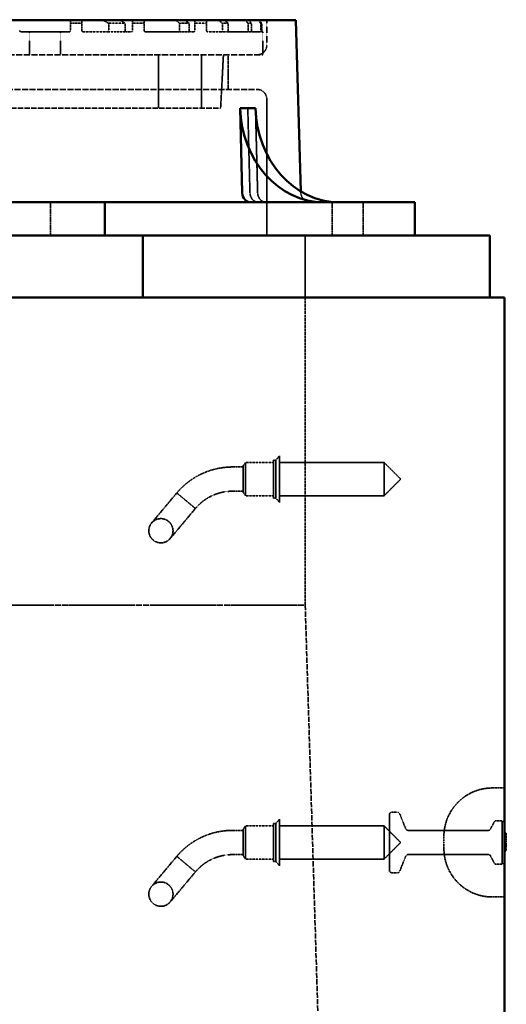
# Model space of a CAD drawing. Units: millimetres. Extents: x 483 to 14411, y 90 to 7458.
# Drawn here: x 3313 to 3715, y 2743 to 3556 of the extents above; entities that cross this region are included whole.
import ezdxf

# ---------------------------------------------------------------- set-up
doc = ezdxf.new("R2010")
doc.units = ezdxf.units.MM
doc.linetypes.add('DASHED', pattern=[0.2067, 0.1654, -0.0413])
doc.layers.add('Hidden (ANSI)', color=7, linetype='DASHED', lineweight=35)
doc.layers.add('Visible (ANSI)', color=7, linetype='Continuous', lineweight=50)

msp = doc.modelspace()

# ---------------------------------------------------------------- linework, layer by layer
at = {"layer": 'Hidden (ANSI)', "ltscale": 0.325589}
for p, q in [((3313, 3556.22), (3316.81, 3556.22)), ((3351.04, 3556.22), (3354.85, 3556.22)), ((3364.37, 3556.22), (3368.18, 3556.22)), ((3402.42, 3556.22), (3406.23, 3556.22)), ((3415.75, 3556.22), (3419.56, 3556.22)), ((3453.79, 3556.22), (3457.6, 3556.22)), ((3467.13, 3556.22), (3470.94, 3556.22))]:
    msp.add_line(p, q, dxfattribs=at)
at = {"layer": 'Hidden (ANSI)', "ltscale": 1.862817}
msp.add_line((3316.81, 3556.22), (3351.04, 3556.22), dxfattribs=at)
at = {"layer": 'Hidden (ANSI)', "ltscale": 0.583591}
for p, q in [((3354.85, 3556.22), (3364.37, 3556.22)), ((3476.88, 3556.22), (3481.81, 3556.22))]:
    msp.add_line(p, q, dxfattribs=at)
at = {"layer": 'Hidden (ANSI)', "ltscale": 0.326419}
for p, q in [((3354.85, 3553.22), (3354.85, 3547.22)), ((3364.37, 3547.22), (3364.37, 3553.22)), ((3386.5, 3553.22), (3386.5, 3547.22)), ((3400.09, 3547.22), (3400.09, 3553.22)), ((3406.23, 3553.22), (3406.23, 3547.22)), ((3415.75, 3547.22), (3415.75, 3553.22)), ((3445.03, 3553.22), (3445.03, 3547.22)), ((3452.89, 3547.22), (3452.89, 3553.22)), ((3457.6, 3553.22), (3457.6, 3547.22)), ((3467.13, 3547.22), (3467.13, 3553.22)), ((3480.29, 3553.22), (3480.29, 3547.22)), ((3485.15, 3547.22), (3485.15, 3553.22)), ((3501.56, 3553.22), (3501.56, 3547.22)), ((3504.26, 3547.22), (3504.26, 3553.22)), ((3512.02, 3553.22), (3512.02, 3547.22)), ((3512.89, 3547.22), (3512.89, 3553.22))]:
    msp.add_line(p, q, dxfattribs=at)
at = {"layer": 'Hidden (ANSI)', "ltscale": 0.581944}
for p, q in [((3364.37, 3553.22), (3354.85, 3553.22)), ((3485.15, 3553.22), (3480.29, 3553.22))]:
    msp.add_line(p, q, dxfattribs=at)
at = {"layer": 'Hidden (ANSI)', "ltscale": 0.696163}
msp.add_line((3368.18, 3556.22), (3380.98, 3556.22), dxfattribs=at)
at = {"layer": 'Hidden (ANSI)', "ltscale": 0.923406}
for p, q in [((3380.98, 3556.22), (3395.02, 3556.22)), ((3457.6, 3556.22), (3467.13, 3556.22))]:
    msp.add_line(p, q, dxfattribs=at)
at = {"layer": 'Hidden (ANSI)', "ltscale": 0.902846}
for p, q in [((3400.09, 3553.22), (3386.5, 3553.22)), ((3467.13, 3553.22), (3457.6, 3553.22))]:
    msp.add_line(p, q, dxfattribs=at)
at = {"layer": 'Hidden (ANSI)', "ltscale": 0.40241}
msp.add_line((3395.02, 3556.22), (3402.42, 3556.22), dxfattribs=at)
at = {"layer": 'Hidden (ANSI)', "ltscale": 0.67716}
for p, q in [((3406.23, 3556.22), (3415.75, 3556.22)), ((3441.05, 3556.22), (3449.05, 3556.22))]:
    msp.add_line(p, q, dxfattribs=at)
at = {"layer": 'Hidden (ANSI)', "ltscale": 0.672153}
for p, q in [((3415.75, 3553.22), (3406.23, 3553.22)), ((3452.89, 3553.22), (3445.03, 3553.22))]:
    msp.add_line(p, q, dxfattribs=at)
at = {"layer": 'Hidden (ANSI)', "ltscale": 1.169193}
msp.add_line((3419.56, 3556.22), (3441.05, 3556.22), dxfattribs=at)
at = {"layer": 'Hidden (ANSI)', "ltscale": 0.257727}
msp.add_line((3449.05, 3556.22), (3453.79, 3556.22), dxfattribs=at)
at = {"layer": 'Hidden (ANSI)', "ltscale": 0.323484}
msp.add_line((3470.94, 3556.22), (3476.88, 3556.22), dxfattribs=at)
at = {"layer": 'Hidden (ANSI)', "ltscale": 0.90368}
msp.add_line((3481.81, 3556.22), (3498.42, 3556.22), dxfattribs=at)
at = {"layer": 'Hidden (ANSI)', "ltscale": 0.539189}
msp.add_line((3498.42, 3556.22), (3501.15, 3556.22), dxfattribs=at)
at = {"layer": 'Hidden (ANSI)', "ltscale": 0.427107}
msp.add_line((3501.15, 3556.22), (3509, 3556.22), dxfattribs=at)
at = {"layer": 'Hidden (ANSI)', "ltscale": 0.538719}
msp.add_line((3504.26, 3553.22), (3501.56, 3553.22), dxfattribs=at)
at = {"layer": 'Hidden (ANSI)', "ltscale": 0.520479}
msp.add_line((3509, 3556.22), (3509.88, 3556.22), dxfattribs=at)
at = {"layer": 'Hidden (ANSI)', "ltscale": 0.520432}
msp.add_line((3512.89, 3553.22), (3512.02, 3553.22), dxfattribs=at)
at = {"layer": 'Hidden (ANSI)', "ltscale": 1.118985}
msp.add_line((3516.95, 3555.78), (3516.95, 3535.22), dxfattribs=at)
at = {"layer": 'Hidden (ANSI)', "ltscale": 2.331392}
for p, q in [((3314, 3546.22), (3353.85, 3546.22)), ((3485.64, 3546.22), (3501.25, 3546.22))]:
    msp.add_line(p, q, dxfattribs=at)
at = {"layer": 'Hidden (ANSI)', "ltscale": 1.033878}
for p, q in [((3321.22, 3546.22), (3321.22, 3527.22)), ((3346.62, 3546.22), (3346.62, 3527.22)), ((3513.67, 3546.22), (3513.67, 3527.22))]:
    msp.add_line(p, q, dxfattribs=at)
at = {"layer": 'Hidden (ANSI)', "ltscale": 1.240379}
for p, q in [((3365.37, 3546.22), (3384.97, 3546.22)), ((3468.13, 3546.22), (3479.75, 3546.22))]:
    msp.add_line(p, q, dxfattribs=at)
at = {"layer": 'Hidden (ANSI)', "ltscale": 0.894837}
msp.add_line((3401.42, 3546.22), (3384.97, 3546.22), dxfattribs=at)
at = {"layer": 'Hidden (ANSI)', "ltscale": 0.261246}
for p, q in [((3401.42, 3546.22), (3405.23, 3546.22)), ((3453.68, 3546.22), (3456.6, 3546.22))]:
    msp.add_line(p, q, dxfattribs=at)
at = {"layer": 'Hidden (ANSI)', "ltscale": 2.110928}
msp.add_line((3416.75, 3546.22), (3444.16, 3546.22), dxfattribs=at)
at = {"layer": 'Hidden (ANSI)', "ltscale": 0.517841}
msp.add_line((3453.68, 3546.22), (3444.16, 3546.22), dxfattribs=at)
at = {"layer": 'Hidden (ANSI)', "ltscale": 0.320174}
msp.add_line((3485.64, 3546.22), (3479.75, 3546.22), dxfattribs=at)
at = {"layer": 'Hidden (ANSI)', "ltscale": 0.177786}
msp.add_line((3504.52, 3546.22), (3501.25, 3546.22), dxfattribs=at)
at = {"layer": 'Hidden (ANSI)', "ltscale": 2.20753}
msp.add_line((3504.52, 3546.22), (3511.91, 3546.22), dxfattribs=at)
at = {"layer": 'Hidden (ANSI)', "ltscale": 0.057182}
msp.add_line((3512.96, 3546.22), (3511.91, 3546.22), dxfattribs=at)
at = {"layer": 'Hidden (ANSI)', "ltscale": 1.08518}
msp.add_line((3512.96, 3546.22), (3513.67, 3546.22), dxfattribs=at)
at = {"layer": 'Hidden (ANSI)', "ltscale": 30.669014}
msp.add_line((2948.67, 3527.22), (3513.67, 3527.22), dxfattribs=at)
at = {"layer": 'Hidden (ANSI)', "ltscale": 2.394376}
for p, q in [((3427.57, 3527.22), (3427.57, 3483.22)), ((3463.17, 3527.22), (3463.17, 3483.22))]:
    msp.add_line(p, q, dxfattribs=at)
at = {"layer": 'Hidden (ANSI)', "ltscale": 2.397662}
msp.add_line((3478.86, 3483.22), (3481.17, 3527.22), dxfattribs=at)
at = {"layer": 'Hidden (ANSI)', "ltscale": 1.554949}
msp.add_line((3484.95, 3527.22), (3484.95, 3498.65), dxfattribs=at)
at = {"layer": 'Hidden (ANSI)', "ltscale": 30.15666}
msp.add_line((2953.39, 3498.65), (3508.95, 3498.65), dxfattribs=at)
at = {"layer": 'Hidden (ANSI)', "ltscale": 6.130906}
msp.add_line((3516.95, 3490.65), (3516.95, 3377.98), dxfattribs=at)
at = {"layer": 'Hidden (ANSI)', "ltscale": 26.890381}
msp.add_line((2983.47, 3483.22), (3478.86, 3483.22), dxfattribs=at)
at = {"layer": 'Hidden (ANSI)', "ltscale": 3.805222}
for p, q in [((3501.28, 3483.16), (3503.05, 3413.27)), ((3509.4, 3413.27), (3507.63, 3483.16))]:
    msp.add_line(p, q, dxfattribs=at)
at = {"layer": 'Hidden (ANSI)', "ltscale": 0.063148}
msp.add_line((3545.08, 3414.43), (3545.12, 3413.27), dxfattribs=at)
at = {"layer": 'Hidden (ANSI)', "ltscale": 1.49733}
for p, q in [((3338.34, 3377.98), (3338.34, 3405.5)), ((3571.03, 3377.98), (3571.03, 3405.5)), ((3596.43, 3377.98), (3596.43, 3405.5))]:
    msp.add_line(p, q, dxfattribs=at)
at = {"layer": 'Hidden (ANSI)', "ltscale": 2.775315}
msp.add_line((3548.67, 3377.98), (3548.67, 3326.98), dxfattribs=at)
at = {"layer": 'Hidden (ANSI)', "ltscale": 13.822556}
msp.add_line((3548.67, 3326.98), (3548.67, 3072.98), dxfattribs=at)
at = {"layer": 'Hidden (ANSI)', "ltscale": 0.250763}
for p, q in [((3524.5, 3192.73), (3527.5, 3196.23)), ((3524.5, 3161.23), (3527.5, 3157.73)), ((3524.5, 2892.73), (3527.5, 2896.23)), ((3524.5, 2861.23), (3527.5, 2857.73))]:
    msp.add_line(p, q, dxfattribs=at)
at = {"layer": 'Hidden (ANSI)', "ltscale": 3.290979}
for p, q in [((3527.5, 3196.23), (3527.5, 3157.73)), ((3527.5, 2896.23), (3527.5, 2857.73))]:
    msp.add_line(p, q, dxfattribs=at)
at = {"layer": 'Hidden (ANSI)', "ltscale": 0.480342}
for p, q in [((3497.5, 3186.98), (3488.67, 3186.98)), ((3497.5, 3166.98), (3488.67, 3166.98)), ((3497.5, 2886.98), (3488.67, 2886.98)), ((3497.5, 2866.98), (3488.67, 2866.98))]:
    msp.add_line(p, q, dxfattribs=at)
at = {"layer": 'Hidden (ANSI)', "ltscale": 0.184948}
for p, q in [((3497.5, 3187.98), (3499.5, 3190.73)), ((3497.5, 3165.98), (3499.5, 3163.23)), ((3497.5, 2887.98), (3499.5, 2890.73)), ((3497.5, 2865.98), (3499.5, 2863.23))]:
    msp.add_line(p, q, dxfattribs=at)
at = {"layer": 'Hidden (ANSI)', "ltscale": 1.880517}
for p, q in [((3497.5, 3187.98), (3497.5, 3165.98)), ((3497.5, 2887.98), (3497.5, 2865.98))]:
    msp.add_line(p, q, dxfattribs=at)
at = {"layer": 'Hidden (ANSI)', "ltscale": 2.350671}
for p, q in [((3499.5, 3190.73), (3499.5, 3163.23)), ((3613.75, 3190.73), (3613.75, 3163.23)), ((3499.5, 2890.73), (3499.5, 2863.23)), ((3613.75, 2890.73), (3613.75, 2863.23))]:
    msp.add_line(p, q, dxfattribs=at)
at = {"layer": 'Hidden (ANSI)', "ltscale": 1.251558}
for p, q in [((3522.5, 3190.73), (3499.5, 3190.73)), ((3522.5, 3163.23), (3499.5, 3163.23)), ((3522.5, 2890.73), (3499.5, 2890.73)), ((3522.5, 2863.23), (3499.5, 2863.23))]:
    msp.add_line(p, q, dxfattribs=at)
at = {"layer": 'Hidden (ANSI)', "ltscale": 2.692601}
for p, q in [((3522.5, 3192.73), (3522.5, 3161.23)), ((3524.5, 3192.73), (3524.5, 3161.23)), ((3522.5, 2892.73), (3522.5, 2861.23)), ((3524.5, 2892.73), (3524.5, 2861.23))]:
    msp.add_line(p, q, dxfattribs=at)
at = {"layer": 'Hidden (ANSI)', "ltscale": 0.10874}
for p, q in [((3524.5, 3192.73), (3522.5, 3192.73)), ((3524.5, 3161.23), (3522.5, 3161.23)), ((3524.5, 2892.73), (3522.5, 2892.73)), ((3524.5, 2861.23), (3522.5, 2861.23))]:
    msp.add_line(p, q, dxfattribs=at)
at = {"layer": 'Hidden (ANSI)', "ltscale": 4.693616}
for p, q in [((3613.75, 3190.73), (3527.5, 3190.73)), ((3613.75, 3163.23), (3527.5, 3163.23)), ((3613.75, 2890.73), (3527.5, 2890.73)), ((3613.75, 2863.23), (3527.5, 2863.23))]:
    msp.add_line(p, q, dxfattribs=at)
at = {"layer": 'Hidden (ANSI)', "ltscale": 1.058119}
for p, q in [((3627.5, 3176.98), (3613.75, 3190.73)), ((3627.5, 3176.98), (3613.75, 3163.23)), ((3627.5, 2876.98), (3613.75, 2890.73)), ((3627.5, 2876.98), (3613.75, 2863.23))]:
    msp.add_line(p, q, dxfattribs=at)
at = {"layer": 'Hidden (ANSI)', "ltscale": 3.293336}
for p, q in [((3442.7, 3165.55), (3421.9, 3140.76)), ((3437.22, 3127.9), (3458.03, 3152.7)), ((3442.7, 2865.55), (3421.9, 2840.76)), ((3437.22, 2827.9), (3458.03, 2852.7))]:
    msp.add_line(p, q, dxfattribs=at)
at = {"layer": 'Hidden (ANSI)', "ltscale": 0.879592}
for p, q in [((3450.37, 3159.12), (3442.7, 3165.55)), ((3450.37, 2859.12), (3442.7, 2865.55))]:
    msp.add_line(p, q, dxfattribs=at)
at = {"layer": 'Hidden (ANSI)', "ltscale": 0.891442}
for p, q in [((3458.03, 3152.7), (3450.37, 3159.12)), ((3458.03, 2852.7), (3450.37, 2859.12))]:
    msp.add_line(p, q, dxfattribs=at)
at = {"layer": 'Hidden (ANSI)', "ltscale": 29.36327}
msp.add_line((2061.67, 3072.78), (3548.67, 3072.78), dxfattribs=at)
at = {"layer": 'Hidden (ANSI)', "ltscale": 26.942659}
msp.add_line((2379.17, 3072.98), (3548.67, 3072.98), dxfattribs=at)
at = {"layer": 'Hidden (ANSI)', "ltscale": 26.236422}
msp.add_line((3548.67, 3072.98), (3578.07, 2124.78), dxfattribs=at)
at = {"layer": 'Hidden (ANSI)', "ltscale": 0.544099}
for p, q in [((3713.17, 2921.98), (3703.17, 2921.98)), ((3713.17, 2831.98), (3703.17, 2831.98))]:
    msp.add_line(p, q, dxfattribs=at)
at = {"layer": 'Hidden (ANSI)', "ltscale": 0.252731}
for p, q in [((3620.17, 2901.98), (3624.81, 2901.98)), ((3620.17, 2851.98), (3624.81, 2851.98))]:
    msp.add_line(p, q, dxfattribs=at)
at = {"layer": 'Hidden (ANSI)', "ltscale": 3.932099}
msp.add_line((3618.17, 2853.98), (3618.17, 2899.98), dxfattribs=at)
at = {"layer": 'Hidden (ANSI)', "ltscale": 0.731704}
for p, q in [((3631.66, 2888.24), (3626.67, 2900.73)), ((3631.66, 2865.73), (3626.67, 2853.24))]:
    msp.add_line(p, q, dxfattribs=at)
at = {"layer": 'Hidden (ANSI)', "ltscale": 0.352113}
for p, q in [((3701.72, 2888.09), (3704.61, 2893.88)), ((3701.72, 2865.88), (3704.61, 2860.09))]:
    msp.add_line(p, q, dxfattribs=at)
at = {"layer": 'Hidden (ANSI)', "ltscale": 0.259153}
for p, q in [((3706.4, 2894.98), (3711.17, 2894.98)), ((3706.4, 2858.98), (3711.17, 2858.98))]:
    msp.add_line(p, q, dxfattribs=at)
at = {"layer": 'Hidden (ANSI)', "ltscale": 3.077273}
msp.add_line((3711.17, 2858.98), (3711.17, 2894.98), dxfattribs=at)
at = {"layer": 'Hidden (ANSI)', "ltscale": 0.153823}
for p, q in [((3713.17, 2892.98), (3711.17, 2894.98)), ((3713.17, 2860.98), (3711.17, 2858.98))]:
    msp.add_line(p, q, dxfattribs=at)
at = {"layer": 'Hidden (ANSI)', "ltscale": 3.613919}
for p, q in [((3633.52, 2886.98), (3699.93, 2886.98)), ((3633.52, 2866.98), (3699.93, 2866.98))]:
    msp.add_line(p, q, dxfattribs=at)
at = {"layer": 'Hidden (ANSI)', "ltscale": 0.854726}
msp.add_line((3663.17, 2881.98), (3663.17, 2871.98), dxfattribs=at)
at = {"layer": 'Hidden (ANSI)', "ltscale": 0.05432}
for p, q in [((3713.67, 2885), (3714.67, 2885)), ((3713.67, 2883.24), (3714.67, 2883.24)), ((3713.67, 2883.23), (3714.67, 2883.23)), ((3713.67, 2879.32), (3714.67, 2879.32)), ((3713.67, 2879.24), (3714.67, 2879.24)), ((3713.67, 2877.63), (3714.67, 2877.63)), ((3713.67, 2877.27), (3714.67, 2877.27)), ((3713.67, 2876.94), (3714.67, 2876.94)), ((3713.67, 2872.66), (3714.67, 2872.66)), ((3713.67, 2872.33), (3714.67, 2872.33)), ((3713.67, 2871.86), (3714.67, 2871.86)), ((3713.67, 2871.42), (3714.67, 2871.42)), ((3713.67, 2870.54), (3714.67, 2870.54)), ((3713.67, 2870), (3714.67, 2870)), ((3713.67, 2869.69), (3714.67, 2869.69))]:
    msp.add_line(p, q, dxfattribs=at)
at = {"layer": 'Hidden (ANSI)', "ltscale": 0.420618}
msp.add_line((3714.67, 2885), (3714.67, 2877.27), dxfattribs=at)
at = {"layer": 'Hidden (ANSI)', "ltscale": 0.042641}
msp.add_line((3713.67, 2872.66), (3713.17, 2872.66), dxfattribs=at)
at = {"layer": 'Hidden (ANSI)', "ltscale": 0.032051}
msp.add_line((3714.67, 2877.27), (3714.67, 2876.94), dxfattribs=at)
at = {"layer": 'Hidden (ANSI)', "ltscale": 0.131059}
msp.add_line((3714.67, 2876.94), (3714.67, 2874.78), dxfattribs=at)
at = {"layer": 'Hidden (ANSI)', "ltscale": 0.120156}
msp.add_line((3714.67, 2874.78), (3714.67, 2872.66), dxfattribs=at)
at = {"layer": 'Hidden (ANSI)', "ltscale": 0.115664}
msp.add_line((3714.67, 2872.66), (3714.67, 2870.54), dxfattribs=at)
at = {"layer": 'Hidden (ANSI)', "ltscale": 0.220274}
msp.add_line((3714.67, 2870.54), (3714.67, 2869.69), dxfattribs=at)
at = {"layer": 'Hidden (ANSI)', "ltscale": 3.419203}
for centre in [(3429.56, 3134.33), (3429.56, 2834.33)]:
    msp.add_circle(centre, 10, dxfattribs=at)
at = {"layer": 'Hidden (ANSI)', "ltscale": 0.683761}
for centre, start, end in [((3508.95, 3535.22), 270, 0), ((3508.95, 3490.65), 0, 90)]:
    msp.add_arc(centre, 8, start, end, dxfattribs=at)
at = {"layer": 'Hidden (ANSI)', "ltscale": 0.671032}
msp.add_arc((3553.11, 3413.5), 8, 181.67511, 270, dxfattribs=at)
at = {"layer": 'Hidden (ANSI)', "ltscale": 1.697801}
for centre in [(3488.67, 3126.98), (3488.67, 2826.98)]:
    msp.add_arc(centre, 60, 90, 119.79381, dxfattribs=at)
at = {"layer": 'Hidden (ANSI)', "ltscale": 1.131834}
for centre in [(3488.67, 3126.98), (3488.67, 2826.98)]:
    msp.add_arc(centre, 40, 90, 119.79381, dxfattribs=at)
at = {"layer": 'Hidden (ANSI)', "ltscale": 3.419203}
for centre, start, end in [((3703.17, 2881.98), 90, 180), ((3703.17, 2871.98), 180, 270)]:
    msp.add_arc(centre, 40, start, end, dxfattribs=at)
at = {"layer": 'Hidden (ANSI)', "ltscale": 0.170865}
for centre, start, end in [((3620.17, 2899.98), 90, 180), ((3620.17, 2853.98), 180, 270)]:
    msp.add_arc(centre, 2, start, end, dxfattribs=at)
at = {"layer": 'Hidden (ANSI)', "ltscale": 0.129451}
for centre, start, end in [((3624.81, 2899.98), 21.80141, 90), ((3633.52, 2888.98), 201.80141, 270), ((3633.52, 2864.98), 90, 158.19859), ((3624.81, 2853.98), 270, 338.19859)]:
    msp.add_arc(centre, 2, start, end, dxfattribs=at)
at = {"layer": 'Hidden (ANSI)', "ltscale": 0.120402}
for centre, start, end in [((3706.4, 2892.98), 90, 153.43495), ((3699.93, 2888.98), 270, 333.43495), ((3699.93, 2864.98), 26.56505, 90), ((3706.4, 2860.98), 206.56505, 270)]:
    msp.add_arc(centre, 2, start, end, dxfattribs=at)
at = {"layer": 'Hidden (ANSI)', "ltscale": 0.051874}
for centre, start, end in [((3713.67, 2885.5), 180, 270), ((3713.67, 2882.74), 90, 180), ((3713.67, 2882.73), 90, 180), ((3713.67, 2869.5), 90, 180)]:
    msp.add_arc(centre, 0.5, start, end, dxfattribs=at)
at = {"layer": 'Hidden (ANSI)', "ltscale": 0.042641}
for centre, start, end in [((3713.67, 2879.82), 180, 270), ((3713.67, 2877.13), 90, 180), ((3713.67, 2871.92), 180, 270), ((3713.67, 2869.19), 90, 180)]:
    msp.add_arc(centre, 0.5, start, end, dxfattribs=at)
at = {"layer": 'Hidden (ANSI)', "ltscale": 0.671032}
for centre in [(3509.98, 3413.5), (3516.33, 3413.5)]:
    msp.add_ellipse(centre, major_axis=(0, -8), ratio=0.866025, start_param=4.741625, end_param=6.283185, dxfattribs=at)
at = {"layer": 'Hidden (ANSI)', "ltscale": 0.24426}
for points, weights in [([(3354.85, 3556.22), (3354.85, 3554.73), (3354.85, 3553.22)], [1, 1.00001767145, 1]), ([(3485.15, 3553.22), (3483.47, 3554.73), (3481.81, 3556.22)], [1, 1.00001767151, 1])]:
    msp.add_rational_spline(points, weights, degree=2, dxfattribs=at)
at = {"layer": 'Hidden (ANSI)', "ltscale": 0.246949}
for points, weights in [([(3364.37, 3553.22), (3364.37, 3554.73), (3364.37, 3556.22)], [1, 1.00001837788, 1]), ([(3476.88, 3556.22), (3478.58, 3554.73), (3480.29, 3553.22)], [1, 1.00001837782, 1])]:
    msp.add_rational_spline(points, weights, degree=2, dxfattribs=at)
at = {"layer": 'Hidden (ANSI)', "ltscale": 0.342048}
for points in [[(3380.98, 3556.22), (3383.73, 3554.75), (3386.5, 3553.22)], [(3467.13, 3553.22), (3467.13, 3554.75), (3467.13, 3556.22)]]:
    msp.add_rational_spline(points, [1, 1.00004833159, 1], degree=2, dxfattribs=at)
at = {"layer": 'Hidden (ANSI)', "ltscale": 0.320333}
for points, weights in [([(3400.09, 3553.22), (3397.54, 3554.74), (3395.02, 3556.22)], [1, 1.00004063979, 1]), ([(3457.6, 3556.22), (3457.6, 3554.74), (3457.6, 3553.22)], [1, 1.00004063977, 1])]:
    msp.add_rational_spline(points, weights, degree=2, dxfattribs=at)
at = {"layer": 'Hidden (ANSI)', "ltscale": 0.26488}
for points, weights in [([(3406.23, 3556.22), (3406.23, 3554.73), (3406.23, 3553.22)], [1, 1.00002328587, 1]), ([(3452.89, 3553.22), (3450.96, 3554.73), (3449.05, 3556.22)], [1, 1.00002328583, 1])]:
    msp.add_rational_spline(points, weights, degree=2, dxfattribs=at)
at = {"layer": 'Hidden (ANSI)', "ltscale": 0.271081}
for points, weights in [([(3415.75, 3553.22), (3415.75, 3554.73), (3415.75, 3556.22)], [1, 1.00002506309, 1]), ([(3441.05, 3556.22), (3443.03, 3554.73), (3445.03, 3553.22)], [1, 1.00002506307, 1])]:
    msp.add_rational_spline(points, weights, degree=2, dxfattribs=at)
at = {"layer": 'Hidden (ANSI)', "ltscale": 0.236072}
msp.add_rational_spline([(3498.42, 3556.22), (3499.98, 3554.73), (3501.56, 3553.22)], [1, 1.00001556837, 1], degree=2, dxfattribs=at)
at = {"layer": 'Hidden (ANSI)', "ltscale": 0.234841}
msp.add_rational_spline([(3504.26, 3553.22), (3502.7, 3554.73), (3501.15, 3556.22)], [1, 1.00001525801, 1], degree=2, dxfattribs=at)
at = {"layer": 'Hidden (ANSI)', "ltscale": 0.231469}
msp.add_rational_spline([(3509, 3556.22), (3510.5, 3554.73), (3512.02, 3553.22)], [1, 1.00001441651, 1], degree=2, dxfattribs=at)
at = {"layer": 'Hidden (ANSI)', "ltscale": 0.231106}
msp.add_rational_spline([(3512.89, 3553.22), (3511.38, 3554.73), (3509.88, 3556.22)], [1, 1.00001433292, 1], degree=2, dxfattribs=at)
at = {"layer": 'Hidden (ANSI)', "ltscale": 0.087324}
for points, knots in [([(3313, 3547.22), (3313, 3547.1), (3313.02, 3546.96), (3313.12, 3546.72), (3313.2, 3546.61), (3313.37, 3546.43), (3313.49, 3546.35), (3313.74, 3546.25), (3313.87, 3546.22), (3314, 3546.22)], [0.3083173, 0.3083173, 0.3083173, 0.3083173, 0.3458985, 0.3458985, 0.3834797, 0.3834797, 0.4229584, 0.4229584, 0.4624371, 0.4624371, 0.4624371, 0.4624371]), ([(3501.25, 3546.22), (3501.29, 3546.22), (3501.33, 3546.25), (3501.41, 3546.35), (3501.44, 3546.43), (3501.5, 3546.61), (3501.52, 3546.72), (3501.55, 3546.96), (3501.56, 3547.1), (3501.56, 3547.22)], [0.1541992, 0.1541992, 0.1541992, 0.1541992, 0.1936779, 0.1936779, 0.2331566, 0.2331566, 0.2707378, 0.2707378, 0.308319, 0.308319, 0.308319, 0.308319])]:
    msp.add_open_spline(points, degree=3, knots=knots, dxfattribs=at)
at = {"layer": 'Hidden (ANSI)', "ltscale": 0.090179}
for points, knots in [([(3353.85, 3546.22), (3353.97, 3546.22), (3354.11, 3546.25), (3354.36, 3546.35), (3354.48, 3546.43), (3354.65, 3546.61), (3354.72, 3546.72), (3354.82, 3546.96), (3354.85, 3547.1), (3354.85, 3547.22)], [0.1590264, 0.1590264, 0.1590264, 0.1590264, 0.2011212, 0.2011212, 0.243216, 0.243216, 0.2807003, 0.2807003, 0.3181846, 0.3181846, 0.3181846, 0.3181846]), ([(3485.15, 3547.22), (3485.15, 3547.1), (3485.17, 3546.96), (3485.21, 3546.72), (3485.25, 3546.61), (3485.33, 3546.43), (3485.39, 3546.35), (3485.51, 3546.25), (3485.58, 3546.22), (3485.64, 3546.22)], [0.3181756, 0.3181756, 0.3181756, 0.3181756, 0.3556598, 0.3556598, 0.3931441, 0.3931441, 0.4352389, 0.4352389, 0.4773337, 0.4773337, 0.4773337, 0.4773337])]:
    msp.add_open_spline(points, degree=3, knots=knots, dxfattribs=at)
at = {"layer": 'Hidden (ANSI)', "ltscale": 0.091247}
for points, knots in [([(3364.37, 3547.22), (3364.37, 3547.1), (3364.4, 3546.96), (3364.5, 3546.72), (3364.57, 3546.62), (3364.74, 3546.43), (3364.86, 3546.35), (3365.11, 3546.25), (3365.25, 3546.22), (3365.37, 3546.22)], [0.3222691, 0.3222691, 0.3222691, 0.3222691, 0.3597081, 0.3597081, 0.3971472, 0.3971472, 0.44023, 0.44023, 0.4833128, 0.4833128, 0.4833128, 0.4833128]), ([(3479.75, 3546.22), (3479.82, 3546.22), (3479.89, 3546.25), (3480.03, 3546.35), (3480.09, 3546.43), (3480.19, 3546.62), (3480.23, 3546.72), (3480.28, 3546.96), (3480.29, 3547.1), (3480.29, 3547.22)], [0.1612104, 0.1612104, 0.1612104, 0.1612104, 0.2042932, 0.2042932, 0.247376, 0.247376, 0.2848151, 0.2848151, 0.3222541, 0.3222541, 0.3222541, 0.3222541])]:
    msp.add_open_spline(points, degree=3, knots=knots, dxfattribs=at)
at = {"layer": 'Hidden (ANSI)', "ltscale": 0.123396}
for points, knots in [([(3384.97, 3546.22), (3385.17, 3546.22), (3385.39, 3546.25), (3385.81, 3546.37), (3386.01, 3546.46), (3386.26, 3546.67), (3386.34, 3546.76), (3386.44, 3546.92), (3386.46, 3546.98), (3386.49, 3547.1), (3386.5, 3547.16), (3386.5, 3547.22)], [0.216402, 0.216402, 0.216402, 0.216402, 0.2880489, 0.2880489, 0.3596957, 0.3596957, 0.3970259, 0.3970259, 0.415691, 0.415691, 0.4343561, 0.4343561, 0.4343561, 0.4343561]), ([(3467.13, 3547.22), (3467.13, 3547.16), (3467.13, 3547.1), (3467.16, 3546.98), (3467.17, 3546.92), (3467.23, 3546.76), (3467.29, 3546.67), (3467.45, 3546.46), (3467.58, 3546.37), (3467.86, 3546.25), (3468, 3546.22), (3468.13, 3546.22)], [0.4373575, 0.4373575, 0.4373575, 0.4373575, 0.4560226, 0.4560226, 0.4746877, 0.4746877, 0.5120179, 0.5120179, 0.5836647, 0.5836647, 0.6553116, 0.6553116, 0.6553116, 0.6553116])]:
    msp.add_open_spline(points, degree=3, knots=knots, dxfattribs=at)
at = {"layer": 'Hidden (ANSI)', "ltscale": 0.115593}
for points, knots in [([(3400.09, 3547.22), (3400.09, 3547.16), (3400.09, 3547.1), (3400.12, 3546.98), (3400.15, 3546.92), (3400.23, 3546.75), (3400.31, 3546.66), (3400.53, 3546.46), (3400.7, 3546.37), (3401.06, 3546.25), (3401.25, 3546.22), (3401.42, 3546.22)], [0.4077062, 0.4077062, 0.4077062, 0.4077062, 0.4263582, 0.4263582, 0.4450101, 0.4450101, 0.482314, 0.482314, 0.5470711, 0.5470711, 0.6118281, 0.6118281, 0.6118281, 0.6118281]), ([(3456.6, 3546.22), (3456.73, 3546.22), (3456.87, 3546.25), (3457.14, 3546.37), (3457.27, 3546.46), (3457.44, 3546.66), (3457.49, 3546.75), (3457.56, 3546.92), (3457.57, 3546.98), (3457.6, 3547.1), (3457.6, 3547.16), (3457.6, 3547.22)], [0.2035843, 0.2035843, 0.2035843, 0.2035843, 0.2683414, 0.2683414, 0.3330984, 0.3330984, 0.3704023, 0.3704023, 0.3890543, 0.3890543, 0.4077062, 0.4077062, 0.4077062, 0.4077062])]:
    msp.add_open_spline(points, degree=3, knots=knots, dxfattribs=at)
at = {"layer": 'Hidden (ANSI)', "ltscale": 0.097325}
for points, knots in [([(3405.23, 3546.22), (3405.35, 3546.22), (3405.49, 3546.25), (3405.75, 3546.36), (3405.87, 3546.44), (3406.04, 3546.63), (3406.11, 3546.73), (3406.2, 3546.97), (3406.23, 3547.1), (3406.23, 3547.22)], [0.1714706, 0.1714706, 0.1714706, 0.1714706, 0.2200492, 0.2200492, 0.2686277, 0.2686277, 0.3059413, 0.3059413, 0.343255, 0.343255, 0.343255, 0.343255]), ([(3452.89, 3547.22), (3452.89, 3547.1), (3452.91, 3546.97), (3452.98, 3546.73), (3453.04, 3546.63), (3453.17, 3546.44), (3453.27, 3546.36), (3453.47, 3546.25), (3453.58, 3546.22), (3453.68, 3546.22)], [0.343255, 0.343255, 0.343255, 0.343255, 0.3805686, 0.3805686, 0.4178822, 0.4178822, 0.4664607, 0.4664607, 0.5150393, 0.5150393, 0.5150393, 0.5150393])]:
    msp.add_open_spline(points, degree=3, knots=knots, dxfattribs=at)
at = {"layer": 'Hidden (ANSI)', "ltscale": 0.0997}
for points, knots in [([(3415.75, 3547.22), (3415.75, 3547.1), (3415.77, 3546.97), (3415.87, 3546.74), (3415.93, 3546.63), (3416.1, 3546.44), (3416.23, 3546.36), (3416.48, 3546.25), (3416.62, 3546.22), (3416.75, 3546.22)], [0.352354, 0.352354, 0.352354, 0.352354, 0.3896056, 0.3896056, 0.4268572, 0.4268572, 0.4775973, 0.4775973, 0.5283374, 0.5283374, 0.5283374, 0.5283374]), ([(3444.16, 3546.22), (3444.27, 3546.22), (3444.39, 3546.25), (3444.62, 3546.36), (3444.72, 3546.44), (3444.87, 3546.63), (3444.93, 3546.74), (3445, 3546.97), (3445.03, 3547.1), (3445.03, 3547.22)], [0.1764657, 0.1764657, 0.1764657, 0.1764657, 0.2272058, 0.2272058, 0.2779459, 0.2779459, 0.3151976, 0.3151976, 0.3524492, 0.3524492, 0.3524492, 0.3524492])]:
    msp.add_open_spline(points, degree=3, knots=knots, dxfattribs=at)
at = {"layer": 'Hidden (ANSI)', "ltscale": 0.086824}
msp.add_open_spline([(3504.26, 3547.22), (3504.26, 3547.1), (3504.26, 3546.96), (3504.29, 3546.72), (3504.31, 3546.61), (3504.36, 3546.43), (3504.39, 3546.35), (3504.45, 3546.25), (3504.49, 3546.22), (3504.52, 3546.22)], degree=3, knots=[0.3064134, 0.3064134, 0.3064134, 0.3064134, 0.3440203, 0.3440203, 0.3816273, 0.3816273, 0.4206397, 0.4206397, 0.4596522, 0.4596522, 0.4596522, 0.4596522], dxfattribs=at)
at = {"layer": 'Hidden (ANSI)', "ltscale": 0.085631}
msp.add_open_spline([(3511.91, 3546.22), (3511.93, 3546.22), (3511.94, 3546.25), (3511.97, 3546.35), (3511.98, 3546.43), (3512, 3546.6), (3512.01, 3546.72), (3512.02, 3546.96), (3512.02, 3547.09), (3512.02, 3547.22)], degree=3, knots=[0.1511594, 0.1511594, 0.1511594, 0.1511594, 0.1890704, 0.1890704, 0.2269813, 0.2269813, 0.2646371, 0.2646371, 0.302293, 0.302293, 0.302293, 0.302293], dxfattribs=at)
at = {"layer": 'Hidden (ANSI)', "ltscale": 0.085482}
msp.add_open_spline([(3512.89, 3547.22), (3512.89, 3547.09), (3512.89, 3546.96), (3512.9, 3546.71), (3512.91, 3546.6), (3512.92, 3546.42), (3512.93, 3546.35), (3512.95, 3546.25), (3512.95, 3546.22), (3512.96, 3546.22)], degree=3, knots=[0.301726, 0.301726, 0.301726, 0.301726, 0.3393901, 0.3393901, 0.3770543, 0.3770543, 0.4148257, 0.4148257, 0.4525971, 0.4525971, 0.4525971, 0.4525971], dxfattribs=at)
at = {"layer": 'Hidden (ANSI)', "ltscale": 1.169056}
for points in [[(3442.7, 3165.55), (3445.84, 3169.29), (3449.61, 3172.82), (3455.39, 3176.95), (3457.1, 3178.05), (3458.85, 3179.05)], [(3442.7, 2865.55), (3445.84, 2869.29), (3449.61, 2872.82), (3455.39, 2876.95), (3457.1, 2878.05), (3458.85, 2879.05)]]:
    msp.add_open_spline(points, degree=3, knots=[0, 0, 0, 0, 1.534532, 1.534532, 2.141043, 2.141043, 2.141043, 2.141043], dxfattribs=at)
at = {"layer": 'Hidden (ANSI)', "ltscale": 0.793637}
for points in [[(3468.79, 3161.7), (3466.45, 3160.36), (3464.22, 3158.75), (3460.69, 3155.65), (3459.27, 3154.18), (3458.03, 3152.7)], [(3468.79, 2861.7), (3466.45, 2860.36), (3464.22, 2858.75), (3460.69, 2855.65), (3459.27, 2854.18), (3458.03, 2852.7)]]:
    msp.add_open_spline(points, degree=3, knots=[0, 0, 0, 0, 0.810161, 0.810161, 1.453603, 1.453603, 1.453603, 1.453603], dxfattribs=at)
at = {"layer": 'Hidden (ANSI)', "ltscale": 0.053638}
msp.add_open_spline([(3713.17, 2879.79), (3713.17, 2879.79), (3713.17, 2879.79), (3713.17, 2879.72), (3713.18, 2879.65), (3713.23, 2879.51), (3713.27, 2879.45), (3713.36, 2879.35), (3713.41, 2879.32), (3713.49, 2879.27), (3713.54, 2879.26), (3713.61, 2879.24), (3713.64, 2879.24), (3713.67, 2879.24)], degree=3, knots=[-0.09310812, -0.09310812, -0.09310812, -0.09310812, -0.09270281, -0.09270281, -0.06762627, -0.06762627, -0.04143703, -0.04143703, -0.02269743, -0.02269743, -0.0085522, -0.0085522, 0, 0, 0, 0], dxfattribs=at)
at = {"layer": 'Hidden (ANSI)', "ltscale": 0.056102}
msp.add_open_spline([(3713.67, 2877.27), (3713.63, 2877.27), (3713.59, 2877.26), (3713.5, 2877.24), (3713.46, 2877.22), (3713.37, 2877.15), (3713.33, 2877.11), (3713.25, 2877), (3713.22, 2876.94), (3713.18, 2876.8), (3713.17, 2876.73), (3713.17, 2876.65), (3713.17, 2876.65), (3713.17, 2876.65)], degree=3, knots=[0, 0, 0, 0, 0.0124773, 0.0124773, 0.0271454, 0.0271454, 0.0481122, 0.0481122, 0.0739706, 0.0739706, 0.1018782, 0.1018782, 0.102375, 0.102375, 0.102375, 0.102375], dxfattribs=at)
at = {"layer": 'Hidden (ANSI)', "ltscale": 0.042645}
msp.add_open_spline([(3713.17, 2876.56), (3713.17, 2876.56), (3713.17, 2876.56), (3713.17, 2876.61), (3713.18, 2876.66), (3713.23, 2876.76), (3713.27, 2876.8), (3713.36, 2876.87), (3713.42, 2876.89), (3713.54, 2876.93), (3713.6, 2876.94), (3713.67, 2876.94)], degree=3, knots=[-0.07879395, -0.07879395, -0.07879395, -0.07879395, -0.07842934, -0.07842934, -0.05859442, -0.05859442, -0.0390602, -0.0390602, -0.01952927, -0.01952927, 0, 0, 0, 0], dxfattribs=at)
at = {"layer": 'Hidden (ANSI)', "ltscale": 0.042643}
for points, knots in [([(3713.17, 2872.66), (3713.17, 2872.66), (3713.17, 2872.66), (3713.17, 2872.61), (3713.18, 2872.57), (3713.23, 2872.49), (3713.27, 2872.46), (3713.36, 2872.4), (3713.42, 2872.38), (3713.54, 2872.34), (3713.6, 2872.33), (3713.67, 2872.33)], [-0.00036458, -0.00036458, -0.00036458, -0.00036458, 0, 0, 0.01982966, 0.01982966, 0.03936252, 0.03936252, 0.05889437, 0.05889437, 0.07842578, 0.07842578, 0.07842578, 0.07842578]), ([(3713.17, 2872.33), (3713.17, 2872.33), (3713.17, 2872.33), (3713.17, 2872.27), (3713.18, 2872.2), (3713.23, 2872.09), (3713.27, 2872.04), (3713.36, 2871.95), (3713.42, 2871.92), (3713.54, 2871.87), (3713.6, 2871.86), (3713.67, 2871.86)], [-0.07879029, -0.07879029, -0.07879029, -0.07879029, -0.07842572, -0.07842572, -0.05859579, -0.05859579, -0.03906281, -0.03906281, -0.01953109, -0.01953109, 0, 0, 0, 0])]:
    msp.add_open_spline(points, degree=3, knots=knots, dxfattribs=at)
at = {"layer": 'Hidden (ANSI)', "ltscale": 0.046521}
msp.add_open_spline([(3713.17, 2870.22), (3713.17, 2870.23), (3713.17, 2870.23), (3713.17, 2870.25), (3713.17, 2870.28), (3713.2, 2870.33), (3713.21, 2870.35), (3713.26, 2870.41), (3713.3, 2870.44), (3713.4, 2870.49), (3713.45, 2870.51), (3713.56, 2870.53), (3713.61, 2870.54), (3713.67, 2870.54)], degree=3, knots=[-0.08560984, -0.08560984, -0.08560984, -0.08560984, -0.08523933, -0.08523933, -0.07036792, -0.07036792, -0.05575055, -0.05575055, -0.03474456, -0.03474456, -0.01672956, -0.01672956, 0, 0, 0, 0], dxfattribs=at)
at = {"layer": 'Visible (ANSI)'}
for p, q in [((2921.39, 3555.78), (3540.95, 3555.78)), ((3540.95, 3555.78), (3545.08, 3414.43)), ((3494.93, 3483.16), (3496.7, 3413.27)), ((3494.93, 3483.16), (3501.28, 3483.16)), ((3501.28, 3483.16), (3507.63, 3483.16)), ((2787.15, 3405.5), (3383.17, 3405.5)), ((3383.17, 3405.5), (3639.15, 3405.5)), ((3383.17, 3405.5), (3383.17, 3377.98)), ((3639.15, 3405.5), (3639.15, 3377.98)), ((2849.17, 3377.98), (3414.67, 3377.98)), ((3414.67, 3377.98), (3701.17, 3377.98)), ((3414.67, 3377.98), (3414.67, 3326.98)), ((3701.17, 3377.98), (3701.17, 3326.98)), ((1897.17, 3326.98), (3713.17, 3326.98)), ((3713.17, 2124.78), (3713.17, 3326.98))]:
    msp.add_line(p, q, dxfattribs=at)
for centre, major_axis in [((3564.19, 3485.5), (0, -80)), ((3576.89, 3485.5), (0, -80)), ((3503.63, 3413.5), (0, -8))]:
    msp.add_ellipse(centre, major_axis=major_axis, ratio=0.866025, start_param=4.741625, end_param=6.283185, dxfattribs=at)

doc.saveas('drawing.dxf')
